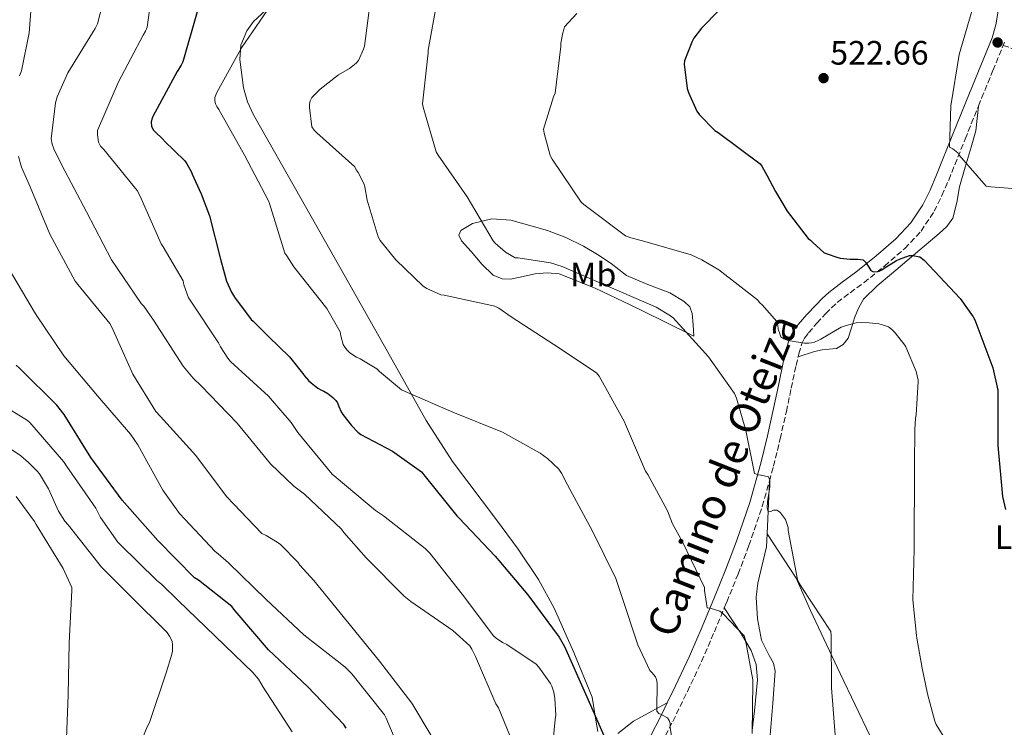
# Model space of a CAD drawing. Units: metres. Extents: x 583653 to 587098, y 4721997 to 4724352.
# Drawn here: x 586035 to 586327, y 4723365 to 4723575 of the extents above; entities that cross this region are included whole.
import ezdxf
from ezdxf.enums import TextEntityAlignment as Align

# ---------------------------------------------------------------- set-up
doc = ezdxf.new("R2010")
doc.units = ezdxf.units.M
doc.header["$MEASUREMENT"] = 0
doc.linetypes.add('DGN Style 3', pattern=[2.435890702152634, 1.739921930109024, -0.6959687720436097])
for name, color, linetype, lineweight in [('Camino', 7, 'DGN Style 3', 0), ('Cota de punto acotado terreno', 7, 'Continuous', 0), ('Curva de nivel directora', 30, 'Continuous', 30), ('Curva de nivel intermedia', 30, 'Continuous', 0), ('Etiqueta de uso rústico', 92, 'Continuous', 0), ('Línea de cambio de uso (parcela vista)', 92, 'Continuous', 0), ('Margen derecho', 7, 'Continuous', 0), ('Punto acotado terreno (símbolo)', 7, 'Continuous', 0), ('Senda', 7, 'DGN Style 3', 0)]:
    doc.layers.add(name, color=color, linetype=linetype, lineweight=lineweight)
doc.styles.add('Style-Arial', font='arial.ttf')

# ---------------------------------------------------------------- blocks, each defined once
blk = doc.blocks.new('5PATER')
at = {"layer": 'Punto acotado terreno (símbolo)', "linetype": 'Continuous', "lineweight": 0}
h = blk.add_hatch(color=51, dxfattribs=at)
edge = h.paths.add_edge_path()
edge.add_ellipse((0, 0), major_axis=(-0.1095731443231308, -0.1110710700762829), ratio=0.9994222409660317, start_angle=0, end_angle=360)

msp = doc.modelspace()

# ---------------------------------------------------------------- linework, layer by layer
at = {"layer": 'Camino', "color": 7, "linetype": 'DGN Style 3', "lineweight": 0}
for points in [[(586326.6899999998, 4723567.550000003, 518.4700000000013), (586327.0799999988, 4723568.510000002, 518.4400000000024)], [(586319.3599999985, 4723549.580000003, 519.1699999999984), (586320.2899999983, 4723551.890000001, 519.0200000000041), (586323.6499999978, 4723560.109999999, 518.7200000000013), (586326.6899999998, 4723567.550000003, 518.4700000000013)], [(586265.9099999986, 4723475.290000001, 530.75), (586266.1000000008, 4723476.140000001, 530.6000000000059), (586266.9999999994, 4723479.210000002, 530.0200000000041), (586267.7899999984, 4723480.760000001, 529.7700000000041), (586269.0199999999, 4723482.360000002, 529.5099999999948), (586271.4600000008, 4723485.220000002, 528.8099999999977), (586274.0500000013, 4723488.010000002, 528.1000000000059), (586275.7800000014, 4723489.770000001, 527.7200000000012), (586277.5100000014, 4723491.359999999, 527.3399999999965), (586281.3500000016, 4723494.27, 526.4499999999973), (586285.4499999986, 4723497.27, 525.5399999999938), (586291.5399999995, 4723502.170000001, 524.3300000000017), (586297.5599999988, 4723507.41, 523.300000000003), (586302.36, 4723512.520000001, 522.7100000000065), (586306.239999998, 4723518.390000002, 522.1499999999943), (586308.5500000013, 4723523.060000001, 521.5399999999936), (586310.5499999997, 4723527.660000001, 520.9400000000024), (586315.4299999991, 4723539.810000001, 519.8200000000071), (586319.3599999985, 4723549.580000003, 519.1699999999984)], [(586257.3999999971, 4723438.439999999, 535.1399999999995), (586258.6199999996, 4723442.810000001, 534.6999999999972), (586260.6, 4723450.960000001, 533.8399999999966), (586262.4299999984, 4723459.080000001, 532.9700000000013), (586263.8900000004, 4723465.930000001, 532.1199999999953), (586265.3099999975, 4723472.720000001, 531.1799999999931), (586265.9099999986, 4723475.290000001, 530.75)], [(586244.0500000007, 4723400.859999999, 539.679999999993), (586244.7600000015, 4723402.570000002, 539.4299999999931), (586248.120000001, 4723410.870000001, 538.2200000000013), (586251.3500000008, 4723419.300000002, 537.1300000000048), (586255.3000000004, 4723430.949999999, 535.8899999999995), (586257.3999999971, 4723438.439999999, 535.1399999999995)], [(586221.3500000002, 4723353.640000002, 546.8500000000059), (586221.8999999979, 4723354.480000001, 546.6600000000036), (586225.4600000008, 4723360.830000003, 545.779999999999), (586228.7600000021, 4723367.220000003, 544.8699999999955), (586233.1200000007, 4723376.050000001, 543.4600000000064), (586237.2899999993, 4723384.980000001, 542.0599999999977), (586241.0899999992, 4723393.760000001, 540.7400000000054), (586244.0500000007, 4723400.859999999, 539.679999999993)]]:
    msp.add_polyline3d(points, dxfattribs=at)
at = {"layer": 'Curva de nivel directora', "color": 30, "linetype": 'Continuous', "lineweight": 30, "flags": 128}
for points, elevation in [([(586247.8899999985, 4723583.490000002), (586237.2499999991, 4723572.619999999), (586235.0299999996, 4723569.670000002), (586234.3999999992, 4723568.550000002), (586232.1999999998, 4723562.95), (586232.1900000009, 4723562.029999999), (586233.0599999982, 4723554.750000002), (586233.4200000003, 4723553.590000002), (586235.8599999989, 4723548.060000001), (586236.659999999, 4723547.010000002), (586241.2199999989, 4723542.330000001), (586242.1799999999, 4723541.77), (586254.67, 4723532.430000001), (586255.1399999994, 4723531.74), (586256.6300000004, 4723529.070000002), (586259.25, 4723524.230000001), (586262.6799999988, 4723518.430000001), (586268.9399999996, 4723510.350000001), (586269.619999999, 4723509.850000001), (586270.2599999983, 4723509.100000001), (586273.6099999989, 4723506.100000001), (586274.5000000006, 4723505.780000002), (586277.3999999998, 4723504.76), (586278.3699999999, 4723504.529999999), (586281.3400000003, 4723504.220000001), (586283.589999999, 4723504.220000001), (586285.1699999992, 4723504.02), (586285.3300000001, 4723503.900000001), (586285.8699999988, 4723503.270000001), (586286.8399999988, 4723501.810000001), (586287.4800000003, 4723500.87), (586288.2200000002, 4723500.460000001), (586289.3499999989, 4723500.510000001), (586289.9300000002, 4723500.689999999), (586290.7300000002, 4723501.070000002), (586291.4700000001, 4723501.580000001), (586295.1000000001, 4723503.82), (586295.9899999996, 4723504.180000001), (586298.9600000002, 4723505.300000001), (586299.89, 4723505.300000001), (586302.0400000003, 4723504.930000001), (586303.3199999988, 4723503.91), (586313.9099999992, 4723492.54), (586317.8200000006, 4723487.130000001), (586318.2999999991, 4723486.220000001), (586323.6199999988, 4723472.000000001), (586325.1499999998, 4723465.390000002), (586325.1499999998, 4723464.380000001), (586325.1299999997, 4723448.980000001), (586326.4999999999, 4723433.880000002), (586327.3400000003, 4723430.060000002)], 525.0000000000001), ([(586087.7699999991, 4723577.480000001), (586083.5599999981, 4723562.680000001), (586083.0799999997, 4723561.710000002), (586081.8399999992, 4723559.850000001), (586074.6299999985, 4723546.440000001), (586074.3800000004, 4723545.740000002), (586074.1900000004, 4723544.83), (586074.2599999997, 4723543.630000002), (586074.8099999996, 4723542.550000002), (586075.0099999985, 4723542.29), (586077.9000000008, 4723539.430000001), (586078.0599999995, 4723539.310000001), (586084.1900000006, 4723533.340000001), (586084.7899999997, 4723532.5), (586086.1199999995, 4723530.010000001), (586086.3099999996, 4723529.4), (586087.3499999989, 4723527.180000001), (586089.0199999987, 4723523.52), (586091.4599999995, 4723517.000000002), (586094.7199999985, 4723504.220000001), (586096.5299999989, 4723497.720000001), (586097.9699999982, 4723494.390000001), (586098.5299999993, 4723493.480000001), (586098.8899999993, 4723492.939999999), (586103.82, 4723486.370000001), (586104.3999999989, 4723485.78), (586108.9999999988, 4723481.25), (586115.13, 4723475.289999999), (586119.4399999994, 4723469.910000001), (586119.5600000002, 4723469.720000001), (586120.85, 4723468.270000001), (586121.6199999988, 4723467.590000001), (586123.5299999998, 4723466.010000001), (586124.6200000006, 4723465.36), (586125.3899999994, 4723465.09), (586126.5099999993, 4723464.400000001), (586128.019999998, 4723463.230000002), (586128.900000001, 4723462.32), (586129.4100000005, 4723461.609999999), (586129.8199999996, 4723460.57), (586130.4999999991, 4723458.990000002), (586131.0199999999, 4723458.210000002), (586133.5099999999, 4723454.87), (586135.4199999988, 4723452.91), (586136.3199999996, 4723452.279999999), (586145.7000000007, 4723447.310000001), (586154.2599999991, 4723441.180000001), (586154.980000001, 4723440.33), (586164.78, 4723428.12), (586165.4500000007, 4723427.480000001), (586176.1300000004, 4723416.230000001), (586185.7999999997, 4723404.680000001), (586195.0800000002, 4723392.220000001), (586196.6699999993, 4723389.37), (586202.8899999999, 4723375.340000001), (586208.9999999986, 4723361.460000002)], 550.0000000000001), ([(586131.9299999997, 4723365.230000001), (586131.3199999994, 4723366.340000002), (586120.480000001, 4723377.54), (586108.9699999999, 4723388.390000002), (586099.0399999989, 4723400.000000001), (586098.089999999, 4723401.220000002), (586088.2299999995, 4723409.029999999), (586086.9899999991, 4723409.770000001), (586076.1399999994, 4723420.779999999), (586065.5699999994, 4723432.730000001), (586056.2799999999, 4723445.390000001), (586048.3899999997, 4723458.189999999), (586046.2599999995, 4723460.91), (586035.2899999993, 4723471.779999999), (586034.1899999996, 4723472.800000001)], 575.0000000000001)]:
    msp.add_lwpolyline(points, dxfattribs=dict(at, elevation=elevation))
at = {"layer": 'Curva de nivel intermedia', "color": 30, "linetype": 'Continuous', "lineweight": 0, "flags": 128}
for points, elevation in [([(586035.2000000001, 4723558.560000001), (586035.7200000007, 4723560.039999999), (586038.0400000009, 4723571.300000001), (586039.2300000022, 4723586.739999999), (586039.0399999999, 4723601.919999998), (586037.7200000011, 4723617.34), (586034.9600000008, 4723633.400000001)], 565.0000000000001), ([(586192.4300000014, 4723352.45), (586193.8700000009, 4723367.75), (586194.0800000011, 4723369.07), (586193.8100000005, 4723374.010000001), (586193.490000001, 4723375.84), (586192.920000001, 4723377.67), (586192.5700000002, 4723378.4), (586189.0899999999, 4723383.279999999), (586188.3099999998, 4723384.140000001), (586179.5900000003, 4723389.960000001), (586178.2900000017, 4723390.59), (586176.3800000006, 4723391.890000001), (586175.6100000017, 4723392.609999999), (586166.3700000015, 4723404.930000001), (586156.7400000001, 4723417.08), (586155.4100000003, 4723418.430000001), (586143.0800000009, 4723428.150000001), (586140.6500000014, 4723429.7), (586128.9600000012, 4723439.45), (586127.8100000002, 4723440.509999999), (586117.6300000012, 4723452.829999999), (586115.6700000009, 4723455.789999999), (586108.9699999999, 4723463.63), (586097.6599999998, 4723473.909999999), (586096.8600000018, 4723474.83), (586094.6800000003, 4723478.230000001), (586094.1399999994, 4723479.439999999), (586085.7000000017, 4723492.079999999), (586085.220000001, 4723492.720000001), (586083.8600000021, 4723496.59), (586083.6500000019, 4723497.759999999), (586077.7700000012, 4723507.9), (586077.1000000006, 4723508.77), (586070.8100000008, 4723523.119999999), (586070.070000001, 4723524.519999999), (586060.1800000003, 4723536.66), (586059.1800000012, 4723537.710000001), (586058.5500000009, 4723538.869999998), (586058.2400000001, 4723541.09), (586058.2699999993, 4723542.369999999), (586064.4699999996, 4723556.759999999), (586071.7899999998, 4723570.609999998), (586072.4699999993, 4723571.759999999), (586072.9499999998, 4723572.98), (586075.0900000011, 4723588.21)], 555.0000000000001), ([(586139.3600000015, 4723582.66), (586137.3900000001, 4723567.289999999), (586137.150000001, 4723566.429999998), (586135.6500000012, 4723563.070000002), (586134.9300000014, 4723562.32), (586132.930000001, 4723560.749999999), (586129.7000000011, 4723558.819999999), (586124.2200000006, 4723554.550000001), (586121.7900000009, 4723552.119999998), (586121.3100000003, 4723551.15), (586121.1100000013, 4723550.140000001), (586121.0900000012, 4723549.11), (586121.7500000006, 4723543.449999998), (586122.4600000014, 4723542.470000001), (586123.3100000008, 4723541.630000001), (586134.5100000012, 4723531.539999999), (586134.9600000005, 4723530.640000001), (586135.5100000004, 4723529.840000001), (586137.2000000002, 4723526.609999998), (586137.4900000007, 4723525.649999999), (586138.1500000001, 4723521.699999998), (586141.4500000015, 4723510.779999999), (586142.0599999995, 4723509.779999999), (586146.6900000008, 4723503.99), (586154.7799999998, 4723496.17), (586155.9000000019, 4723495.49), (586160.0199999991, 4723493.65), (586161.0200000005, 4723493.55), (586176.0099999995, 4723490.279999998), (586177.1800000009, 4723489.690000001), (586180.86, 4723487.109999998), (586193.5500000013, 4723478.869999999), (586206.1599999999, 4723470.51), (586206.910000001, 4723469.49), (586214.4800000016, 4723455.999999999), (586214.7100000017, 4723455.220000002), (586220.72, 4723441.359999998), (586221.3800000015, 4723440.429999999), (586227.230000001, 4723429.57), (586228.7300000008, 4723425.730000001), (586231.6100000021, 4723420.449999998), (586238.2100000002, 4723406.899999999), (586238.2200000014, 4723406), (586238.9700000002, 4723400.910000001), (586239.8100000006, 4723400.77), (586242.7499999999, 4723399.859999998), (586243.5600000012, 4723399.23), (586249.9299999992, 4723392.59), (586250.3600000007, 4723391.259999999), (586252.5399999999, 4723379.569999999), (586252.5399999999, 4723378.7), (586252.2899999997, 4723363.579999999)], 540.0000000000001), ([(586180.4900000012, 4723363.08), (586177.1000000003, 4723371.220000001), (586176.3700000017, 4723372.449999998), (586170.320000001, 4723386.42), (586169.2500000005, 4723388.65), (586168.6500000014, 4723389.599999999), (586163.5700000008, 4723394.119999998), (586151.17, 4723402.699999999), (586149.1699999997, 4723404.279999999), (586137.910000001, 4723415.660000001), (586131.2500000001, 4723423.150000001), (586130.5400000016, 4723424.189999998), (586119.6400000006, 4723434.590000001), (586116.440000002, 4723436.949999998), (586109.5199999998, 4723443.539999999), (586099.6500000014, 4723455.560000001), (586089.0000000007, 4723466.689999999), (586086.6200000002, 4723468.919999998), (586083.6500000019, 4723472.48), (586074.9000000012, 4723486.08), (586072.02, 4723490.230000001), (586071.26, 4723491.08), (586062.4500000012, 4723504.009999999), (586054.9900000002, 4723518.249999999), (586047.7200000014, 4723532.060000001), (586045.3400000009, 4723536.91), (586044.8700000015, 4723538.249999999), (586044.5600000009, 4723539.82), (586045.8300000004, 4723550.560000001), (586046.2700000008, 4723552.36), (586049.4500000014, 4723559.439999999), (586057.5499999995, 4723572.529999998), (586058.2800000004, 4723573.920000001), (586059.9000000008, 4723580.05)], 560), ([(586159.0800000003, 4723581.429999999), (586156.2700000008, 4723566.150000001), (586156.2599999995, 4723565.34), (586154.5899999999, 4723550.270000001), (586154.7500000009, 4723549.269999999), (586158.6900000013, 4723536.039999999), (586159.2700000004, 4723535.009999998), (586167.8700000013, 4723522.67), (586175.5400000003, 4723509.61), (586176.1500000004, 4723508.930000001), (586179.2100000004, 4723506.289999999), (586182.0900000016, 4723504.569999999), (586182.9200000007, 4723504.55), (586192.5099999997, 4723503.069999999), (586195.9699999997, 4723502.02), (586209.9400000018, 4723495.98), (586223.8700000015, 4723489.989999999), (586228.1400000007, 4723487.430000001), (586228.8400000003, 4723486.789999999), (586239.3900000004, 4723475.279999999), (586247.0200000014, 4723464.350000001), (586247.6200000005, 4723462.98), (586250.4600000012, 4723453.42), (586252.9700000014, 4723440.659999999), (586254.0300000008, 4723440.300000002), (586254.9000000004, 4723440.189999999), (586254.9900000021, 4723440.17), (586257.1800000002, 4723439.67), (586257.490000001, 4723438.720000001), (586257.490000001, 4723437.859999998), (586257.490000001, 4723436.720000001), (586257.0900000008, 4723433.59), (586256.9700000001, 4723433.109999998), (586256.8600000006, 4723432.230000001), (586256.76, 4723430.520000001), (586257.0100000004, 4723429.34), (586257.8000000016, 4723429.420000001), (586258.5900000005, 4723429.77), (586259.600000001, 4723429.829999999), (586260.3699999999, 4723429.329999999), (586260.7000000007, 4723428.980000001), (586262.1500000012, 4723427.029999999), (586262.5800000004, 4723425.869999999), (586262.9300000013, 4723424.640000001), (586262.9800000004, 4723423.739999998), (586265.7300000021, 4723409.25), (586266.1900000002, 4723408.2)], 535), ([(586109.6300000014, 4723579.49), (586100.9600000011, 4723566.88), (586093.6600000011, 4723553.609999999), (586093.070000001, 4723552.09), (586093.0800000001, 4723551.2), (586093.2499999999, 4723550.270000001), (586093.6500000021, 4723549.409999999), (586094.2000000019, 4723548.59), (586101.8200000017, 4723534.999999999), (586108.980000001, 4723521.470000001), (586109.2000000001, 4723520.679999999), (586113.8100000012, 4723505.939999999), (586114.4000000014, 4723505.220000001), (586116.4300000009, 4723501.95), (586126.2200000009, 4723489.59), (586130.1799999995, 4723482.709999999), (586130.3700000016, 4723481.509999999), (586131.1000000003, 4723478.95), (586131.5400000006, 4723478.13), (586132.2600000004, 4723477.189999999)], 545), ([(586200.3300000007, 4723577.01), (586196.7000000007, 4723573.009999999), (586196.4500000003, 4723572.230000001)], 530.0000000000001), ([(586317.8699999999, 4723579.430000001), (586313.6400000008, 4723564.899999999), (586311.1500000008, 4723549.67), (586310.8300000012, 4723537.440000001), (586311.7900000003, 4723536.869999998), (586313.2600000009, 4723535.71), (586313.6400000008, 4723535.009999998), (586321.6400000006, 4723525.859999999), (586322.9900000007, 4723525.599999998), (586338.5400000007, 4723524.449999999)], 520), ([(586196.4500000003, 4723572.230000001), (586196.1500000008, 4723571.24), (586195.63, 4723568.17), (586195.63, 4723567.239999999), (586193.9, 4723553.42), (586193.4200000018, 4723552.349999999), (586190.4500000011, 4723542.730000001), (586190.6100000021, 4723541.59), (586192.4400000004, 4723534.949999998), (586193.0100000004, 4723533.849999998), (586201.5800000001, 4723521.069999999), (586202.3700000013, 4723520.429999998), (586214.7300000018, 4723511.109999999), (586216.3800000014, 4723510.49), (586219.8200000013, 4723509.679999999), (586234.2200000006, 4723505.449999998), (586237.4000000011, 4723504.050000001), (586242.4400000013, 4723501.039999999), (586253.9000000012, 4723492.119999999), (586254.5800000007, 4723491.3), (586255.2600000001, 4723490.699999998), (586259.620000001, 4723485.699999998), (586259.8800000004, 4723484.679999999), (586260.0200000011, 4723483.499999999), (586260.0600000013, 4723483.179999999), (586260.4000000011, 4723482.329999999), (586260.8400000014, 4723481.140000001), (586261.6600000019, 4723480.619999999), (586262.6500000019, 4723480.230000001), (586263.4200000009, 4723480.029999999), (586263.5700000006, 4723480), (586267.7999999997, 4723479.27), (586269.1000000006, 4723479.27), (586269.9000000006, 4723479.380000002), (586270.740000001, 4723479.619999998), (586272.0300000008, 4723480.159999999), (586272.6600000011, 4723480.460000001), (586278.7000000007, 4723484.050000001), (586279.8200000003, 4723484.429999999), (586283.0999999995, 4723485.380000001), (586284.6900000008, 4723485.390000001), (586286.9500000007, 4723485.380000001), (586289.8200000006, 4723485.000000001), (586291.2100000008, 4723484.67), (586292.6600000014, 4723484.100000001), (586293.5900000012, 4723483.42), (586294.2000000015, 4723482.84), (586294.7000000001, 4723482.350000001), (586297.57, 4723478.74), (586297.8400000003, 4723478.259999999), (586300.8600000001, 4723470.900000001), (586301.5100000005, 4723468.349999999), (586301.5399999997, 4723467.949999998), (586300.9100000015, 4723458.029999998), (586300.7200000016, 4723457.039999999), (586300.4800000001, 4723453.71), (586300.3799999995, 4723443.199999998), (586300.3900000007, 4723434.600000001), (586300.3300000003, 4723426.800000001), (586300.3200000015, 4723418.279999998), (586299.9200000013, 4723403.210000001), (586300.9699999996, 4723392.689999999), (586301.1200000016, 4723391.9), (586302.730000001, 4723382.970000002), (586304.2199999996, 4723375.409999999), (586306.3899999999, 4723367.31), (586306.8500000003, 4723366.310000001), (586309.7300000016, 4723361.619999998)], 530.0000000000001), ([(586157.7300000003, 4723362.07), (586151.4800000007, 4723372.640000001), (586141.8300000015, 4723385.060000001), (586132.3699999999, 4723396.720000001), (586122.3499999996, 4723408.949999998), (586118.2200000013, 4723413.56), (586117.7100000016, 4723414.310000001), (586112.4600000011, 4723419.640000001), (586111.5500000014, 4723420.350000001), (586108.2800000014, 4723422.3), (586107.0200000008, 4723422.849999999), (586096.5500000011, 4723433.899999999), (586087.3700000013, 4723446.029999998), (586076.9300000007, 4723457.600000001), (586075.5499999993, 4723459.05), (586068.740000001, 4723470.13), (586062.4900000015, 4723484.029999998), (586061.8800000013, 4723485.099999999), (586052.4100000008, 4723496.730000001), (586051.6100000006, 4723497.67), (586044.1500000019, 4723511.57), (586038.3200000002, 4723525.660000001), (586035.7200000007, 4723531.470000001), (586034.82, 4723534.600000001)], 565.0000000000001), ([(586148.0900000001, 4723358.060000001), (586143.85, 4723368.190000001), (586143.290000001, 4723369.130000001), (586133.6300000006, 4723381.289999999), (586131.5600000008, 4723383.38), (586119.4500000007, 4723392.909999999), (586108.2700000004, 4723403.350000001), (586097.0800000009, 4723414.21), (586094.0800000012, 4723416.880000001), (586093.1200000001, 4723417.529999999), (586082.5299999998, 4723428.849999999), (586077.6000000013, 4723435.699999999), (586070.2300000018, 4723449.170000001), (586068.0999999995, 4723452.38), (586058.2600000004, 4723463.739999999), (586048.2900000013, 4723475.529999998), (586039.8700000015, 4723487.96), (586031.940000001, 4723501.560000001)], 570.0000000000001), ([(586132.2600000004, 4723477.189999999), (586133.1000000008, 4723476.429999999), (586135.0600000012, 4723475.109999999), (586136.1100000016, 4723474.66), (586141.0900000016, 4723471.71), (586141.8200000003, 4723470.91), (586148.3899999994, 4723465.499999999), (586149.4500000011, 4723465.019999998), (586163.6, 4723458.849999999), (586178.3400000009, 4723452.949999998), (586189.5000000012, 4723446.73), (586191.6400000004, 4723445.149999999), (586194.9600000017, 4723441.96), (586195.780000002, 4723440.769999999), (586197.5700000002, 4723437.36), (586204.9300000007, 4723423.550000001), (586211.9300000012, 4723409.560000001), (586213.5200000004, 4723404.84), (586218.4199999999, 4723389.88), (586222.0099999997, 4723382.27), (586222.610000001, 4723381.689999999), (586223.6500000003, 4723380.380000001), (586223.9699999999, 4723379.599999999), (586224.1700000011, 4723378.579999999), (586224.1900000012, 4723377.759999999), (586224.0700000004, 4723371.489999999), (586224.0800000017, 4723370.269999999), (586224.6400000005, 4723369.59), (586225.2999999998, 4723369.29), (586227.2100000009, 4723368.239999999), (586227.7300000016, 4723367.48), (586227.9700000009, 4723366.619999998), (586227.9999999999, 4723365.539999999), (586229.3200000009, 4723356.759999999)], 545), ([(586029.5700000017, 4723461.33), (586037.4999999999, 4723456.399999999), (586038.2199999996, 4723455.749999999), (586048.2100000009, 4723444.26), (586049.1699999998, 4723442.720000001), (586057.7400000017, 4723430.399999999), (586059.1500000021, 4723427.680000001), (586064.2999999997, 4723420.359999999), (586065.0199999994, 4723419.59), (586075.7599999995, 4723409.050000002), (586077.38, 4723407.819999999), (586082.1500000021, 4723403.07), (586093.1000000001, 4723392.509999999), (586104.3499999997, 4723381.720000001), (586105.9700000002, 4723379.699999999), (586107.3600000005, 4723377.359999998), (586115.9700000006, 4723364.16)], 580.0000000000001), ([(586030.0800000014, 4723449.58), (586035.5000000016, 4723445.949999999), (586037.7900000005, 4723443.949999999), (586040.4300000002, 4723441.399999999), (586041.0600000005, 4723440.539999999), (586043.7800000008, 4723436.09), (586046.7600000004, 4723429.499999999), (586048.610000001, 4723426.59), (586049.6100000001, 4723425.449999998), (586059.4600000005, 4723412.889999999), (586067.8899999994, 4723404.529999999), (586078.890000001, 4723393.579999999), (586079.6399999998, 4723392.48), (586080.3799999997, 4723390.96), (586080.5200000005, 4723389.779999999), (586080.4600000001, 4723387.989999999), (586080.3300000004, 4723387.180000001), (586078.6500000019, 4723381.599999999), (586073.6500000019, 4723366.920000001), (586072.9900000001, 4723365.600000001), (586067.0500000012, 4723351.140000001)], 585), ([(586034.1200000005, 4723433.909999999), (586039.5800000009, 4723426.479999999), (586040.0800000015, 4723425.58), (586048.1399999993, 4723412.519999998), (586050.6400000005, 4723406.880000001), (586050.6900000019, 4723406.029999999), (586049.8700000016, 4723390.48), (586049.6000000011, 4723374.970000001), (586049.0300000012, 4723359.720000001)], 590.0000000000001), ([(586266.1900000002, 4723408.2), (586267.0100000005, 4723406.880000001), (586275.5800000002, 4723393.820000002), (586275.7400000012, 4723392.550000001), (586275.8600000018, 4723377.140000001), (586277.0199999998, 4723361.939999999)], 535)]:
    msp.add_lwpolyline(points, dxfattribs=dict(at, elevation=elevation))
at = {"layer": 'Línea de cambio de uso (parcela vista)', "color": 92, "linetype": 'Continuous', "lineweight": 0, "extrusion": (0.002636855594298821, 0.06167093607245363, 0.998093053095012), "elevation": 293378.8656967324, "flags": 128}
msp.add_lwpolyline([(-383947.2066696623, -4735090.506585094), (-383947.2066696623, -4735074.792301782)], dxfattribs=at)
at = {"layer": 'Línea de cambio de uso (parcela vista)', "color": 92, "linetype": 'Continuous', "lineweight": 0}
for points in [[(586114.75, 4723580.25, 542.8099999999977), (586111.9800000004, 4723579.720000001, 542.9600000000064), (586108.1100000005, 4723577.880000001, 543.1999999999971), (586104.5099999999, 4723574.619999999, 543.320000000007), (586102.4900000002, 4723571.850000001, 543.2899999999936), (586100.7699999996, 4723567.640000001, 543.179999999993), (586100.4100000003, 4723563.350000001, 543.070000000007), (586101.54, 4723554.960000001, 542.8699999999953), (586102.7400000002, 4723550.84, 542.779999999999), (586104.5099999999, 4723546.970000001, 542.679999999993), (586118.5899999999, 4723522.130000001, 542.3500000000058), (586132.6699999999, 4723497.300000001, 542.679999999993), (586144.1799999997, 4723476.82, 543.820000000007), (586155.7000000002, 4723456.34, 545.1100000000006), (586163.4800000004, 4723444.25, 545.529999999999), (586176.5199999996, 4723426.99, 545.9700000000012), (586182.9800000004, 4723418.279999999, 546.2400000000052), (586188.9800000004, 4723409.24, 546.6499999999943), (586193.6100000005, 4723400.810000001, 547.1699999999983), (586199.4699999997, 4723387.67, 548.1300000000047), (586204.8600000005, 4723374.42, 549.0800000000017), (586205.9900000002, 4723367.57, 549.4400000000023), (586206.5300000003, 4723364.24, 549.5500000000029)], [(586265.9100000003, 4723475.289999999, 530.75), (586270.7300000004, 4723476.789999999, 531.0899999999965), (586273.04, 4723477.359999999, 531.0200000000041), (586275.1399999997, 4723477.51, 531.0099999999948), (586277.2599999999, 4723477.75, 531.0200000000041), (586279.29, 4723478.960000001, 530.9900000000052), (586280.7199999997, 4723480.82, 530.8999999999943), (586281.7400000002, 4723483.82, 529.779999999999), (586282.6399999997, 4723486.83, 528.4600000000064), (586283.7800000003, 4723489.710000001, 528.429999999993), (586285.3200000003, 4723492.34, 528.3399999999965), (586289.3399999999, 4723496.25, 526.6199999999953), (586293.6399999997, 4723499.890000001, 525.0099999999948), (586300.6799999997, 4723505.84, 523.5500000000029), (586307.7199999997, 4723511.789999999, 522.4499999999971), (586310.0300000003, 4723513.869999999, 522.3000000000029), (586311.8200000003, 4723516.4, 522.070000000007), (586312.9400000004, 4723520.99, 521.3000000000029), (586313.7400000002, 4723525.619999999, 520.529999999999), (586315.4699999997, 4723531.49, 519.3000000000029), (586317.2000000002, 4723537.390000001, 518.6100000000006), (586318.6100000005, 4723542.26, 518.6699999999983), (586319.3600000005, 4723549.58, 519.1699999999983)], [(586235.0599999996, 4723481.430000001, 533.8500000000058), (586225.5899999999, 4723486.039999999, 534.4900000000052), (586216.1200000001, 4723490.65, 535.1300000000047), (586205.7999999998, 4723495.58, 536.4600000000064), (586195.1299999999, 4723499.859999999, 537.429999999993), (586191.5800000001, 4723500.199999999, 537.429999999993), (586187.9600000001, 4723499.859999999, 537.429999999993), (586183.0800000001, 4723498.800000001, 537.429999999993), (586180.6500000004, 4723498.279999999, 537.429999999993), (586178.2300000004, 4723498.33, 537.429999999993), (586175.5, 4723499.480000001, 537.429999999993), (586172.1399999997, 4723502.710000001, 537.429999999993), (586169.0199999996, 4723506.52, 537.429999999993), (586166.1399999997, 4723509.680000001, 536.9700000000012), (586165.3700000001, 4723511.289999999, 536.5899999999965), (586165.9500000002, 4723512.66, 536.279999999999), (586169.4000000004, 4723514.77, 535.7700000000041), (586175.1200000001, 4723516.17, 535.0399999999936), (586180.79, 4723515.730000001, 534.4900000000052), (586191.6500000004, 4723512.710000001, 534.070000000007), (586197.0300000003, 4723510.630000001, 533.9600000000064), (586202.2999999998, 4723508.050000001, 533.7200000000012), (586206.5, 4723505.57, 533.320000000007), (586210.4900000002, 4723502.930000001, 532.9499999999971), (586212.79, 4723501.140000001, 532.8600000000006), (586215.0999999996, 4723499.350000001, 532.820000000007), (586221.3700000001, 4723496.699999999, 532.8800000000047), (586227.9000000004, 4723494.230000001, 532.9499999999971), (586232.1500000004, 4723491.699999999, 532.7200000000012), (586233.7999999998, 4723490.09, 532.6499999999943), (586234.5499999998, 4723488.09, 532.820000000007), (586234.8099999996, 4723484.76, 533.3399999999965), (586235.0599999996, 4723481.430000001, 533.8500000000058)], [(586256.7300000004, 4723422.77, 536.1100000000006), (586256.5700000003, 4723418.970000001, 536.3399999999965), (586254.0099999999, 4723408.210000001, 536.6600000000036), (586253.4699999997, 4723404.029999999, 536.7200000000012), (586253.8899999997, 4723397.640000001, 536.6499999999943), (586255.0300000003, 4723391.32, 536.5399999999936), (586257.3300000001, 4723386.730000001, 536.4600000000064), (586258.5899999999, 4723384.49, 536.429999999993), (586259.1299999999, 4723382.100000001, 536.4100000000036), (586258.3899999997, 4723372.640000001, 536.4600000000064), (586257.5899999999, 4723363.16, 536.5399999999936)], [(586413.8700000001, 4723173.350000001, 538.9100000000036), (586403.5300000003, 4723170.350000001, 538.6999999999971), (586400.5199999996, 4723170.289999999, 538.6999999999971), (586395.5099999999, 4723169.789999999, 538.6399999999994), (586390.5300000003, 4723169.01, 538.5800000000017), (586385.79, 4723168.189999999, 539.0399999999936), (586381.0599999996, 4723167.34, 539.4700000000012), (586378.8099999996, 4723167.350000001, 539.4100000000036), (586376.7100000001, 4723168.5, 539.3399999999965), (586375.2400000002, 4723170.41, 539.320000000007), (586373.9500000002, 4723173.33, 539.2899999999936), (586372.8700000001, 4723176.300000001, 539.2200000000012), (586361.9900000002, 4723202.180000001, 537.3600000000006), (586350.7300000004, 4723227.890000001, 535.25), (586336.4600000001, 4723256.66, 533.6699999999983), (586322.3099999996, 4723285.49, 532.3099999999977), (586313.9100000003, 4723303.850000001, 531.6000000000058), (586305.5499999998, 4723322.220000001, 531.279999999999), (586296.4000000004, 4723342.52, 531.679999999993), (586287.2400000002, 4723362.800000001, 532.5599999999977), (586278.3600000005, 4723381.4, 533.9600000000064), (586269.5800000001, 4723400.050000001, 534.8600000000006), (586265.3600000005, 4723409.65, 534.8000000000029), (586256.7300000004, 4723422.77, 536.1100000000006)], [(586252.2999999998, 4723364.5, 540), (586252.9800000004, 4723370.33, 540.4700000000012), (586253.8399999999, 4723379.57, 541.820000000007), (586253.4800000004, 4723384.100000001, 542.4600000000064), (586251.9600000001, 4723388.25, 542.3000000000029), (586249.1399999997, 4723393.109999999, 541.9799999999959), (586244.0499999998, 4723400.859999999, 539.679999999993)], [(586212.5300000003, 4723363.67, 548.9499999999971), (586217.1399999997, 4723367.25, 547.7400000000052), (586227.1100000005, 4723372.699999999, 544.2700000000041)]]:
    msp.add_polyline3d(points, dxfattribs=at)
at = {"layer": 'Margen derecho', "color": 7, "linetype": 'Continuous', "lineweight": 0}
for points in [[(586325.1799999989, 4723577.74, 517.8000000000029), (586324.5500000007, 4723573.699999999, 518.1100000000006), (586323.3900000007, 4723569.810000002, 518.4400000000024), (586320.0300000012, 4723561.58, 518.7200000000013), (586316.6700000018, 4723553.359999999, 519.0200000000041), (586311.8099999981, 4723541.26, 519.8200000000071), (586306.9399999998, 4723529.17, 520.9400000000024), (586305.0100000009, 4723524.699999999, 521.5399999999936), (586302.8500000016, 4723520.340000001, 522.1499999999943), (586299.2899999988, 4723514.95, 522.7100000000065), (586294.8500000021, 4723510.220000003, 523.300000000003), (586289.0300000015, 4723505.160000003, 524.3300000000017), (586283.0700000003, 4723500.37, 525.5399999999938), (586279.0200000001, 4723497.400000001, 526.4499999999973), (586275.0100000004, 4723494.350000001, 527.3399999999965), (586273.0700000002, 4723492.58, 527.7200000000012), (586271.2300000006, 4723490.7, 528.1000000000059), (586268.5500000005, 4723487.820000002, 528.8099999999977), (586265.9800000001, 4723484.820000002, 529.5099999999948), (586264.4800000003, 4723482.850000001, 529.7700000000041), (586263.3599999984, 4723480.66, 530.0200000000041), (586262.3199999989, 4723477.130000001, 530.6000000000059), (586261.4999999986, 4723473.550000002, 531.1799999999931), (586260.0700000003, 4723466.740000002, 532.1199999999953), (586258.6199999996, 4723459.92, 532.9700000000013), (586256.8000000003, 4723451.850000001, 533.8399999999966), (586254.8500000011, 4723443.790000003, 534.6999999999972), (586251.5699999998, 4723432.109999999, 535.8899999999995), (586247.6799999984, 4723420.620000001, 537.1300000000048), (586244.4899999988, 4723412.300000002, 538.2200000000013), (586241.1499999972, 4723404.050000002, 539.4299999999931), (586237.4999999994, 4723395.28, 540.7400000000054), (586233.730000001, 4723386.580000001, 542.0599999999977), (586229.6000000003, 4723377.740000002, 543.4600000000064), (586227.1099999981, 4723372.7, 544.2700000000041)], [(586227.1099999981, 4723372.7, 544.2700000000041), (586225.2799999998, 4723368.980000001, 544.8699999999955), (586222.0199999987, 4723362.680000001, 545.779999999999)]]:
    msp.add_polyline3d(points, dxfattribs=at)
at = {"layer": 'Senda', "color": 7, "linetype": 'DGN Style 3', "lineweight": 0}
msp.add_polyline3d([(586326.6899999998, 4723567.550000003, 518.4700000000013), (586330.1599999989, 4723566.37, 518.0700000000071), (586333.6299999979, 4723565.199999999, 517.6699999999984), (586336.8799999978, 4723563.510000002, 517.429999999993), (586339.969999999, 4723561.49, 517.2200000000012), (586342.2399999978, 4723560.140000001, 516.75), (586344.5100000009, 4723558.800000002, 516.3300000000017), (586347.039999999, 4723557.140000001, 516.1900000000023), (586349.5699999991, 4723555.470000002, 516.0700000000071), (586352.1299999985, 4723554.800000001, 515.9499999999972), (586354.7500000005, 4723554.190000001, 515.8800000000048), (586356.5100000016, 4723553.220000001, 515.8800000000048), (586358.2100000004, 4723552.140000001, 515.8800000000048)], dxfattribs=at)

# ---------------------------------------------------------------- block references
at = {"layer": 'Punto acotado terreno (símbolo)', "color": 7, "linetype": 'Continuous', "lineweight": 0, "xscale": 10, "yscale": 10, "zscale": 10}
for p in [(586325.0399999982, 4723568.42, 518.5599999999977), (586273.4600000012, 4723557.86, 522.6600000000036)]:
    msp.add_blockref('5PATER', p, dxfattribs=at)

# ---------------------------------------------------------------- texts
at = {"color": 7, "linetype": 'Continuous', "lineweight": 0, "style": 'Style-Arial'}
msp.add_text('Camino de Oteiza', height=9, rotation=68.43699999999998, dxfattribs=at).set_placement((586247.7057759543, 4723438.438011689, 538.7899999999936), align=Align.CENTER)
at = {"layer": 'Cota de punto acotado terreno', "color": 7, "linetype": 'Continuous', "lineweight": 0, "style": 'Style-Arial'}
msp.add_text('522.66', height=7.000000000000002, dxfattribs=at).set_placement((586275.4400000019, 4723561.859999998, 522.6600000000036))
at = {"layer": 'Etiqueta de uso rústico', "color": 92, "linetype": 'Continuous', "lineweight": 0, "style": 'Style-Arial'}
for s, p in [('Mb', (586205.2095941996, 4723499.651267279, 534.7899999999936)), ('L', (586326.7507683926, 4723421.850624884, 526.0200000000041))]:
    msp.add_text(s, height=7.000000000000002, rotation=0.01067, dxfattribs=at).set_placement(p, align=Align.MIDDLE_CENTER)

doc.saveas('drawing.dxf')
